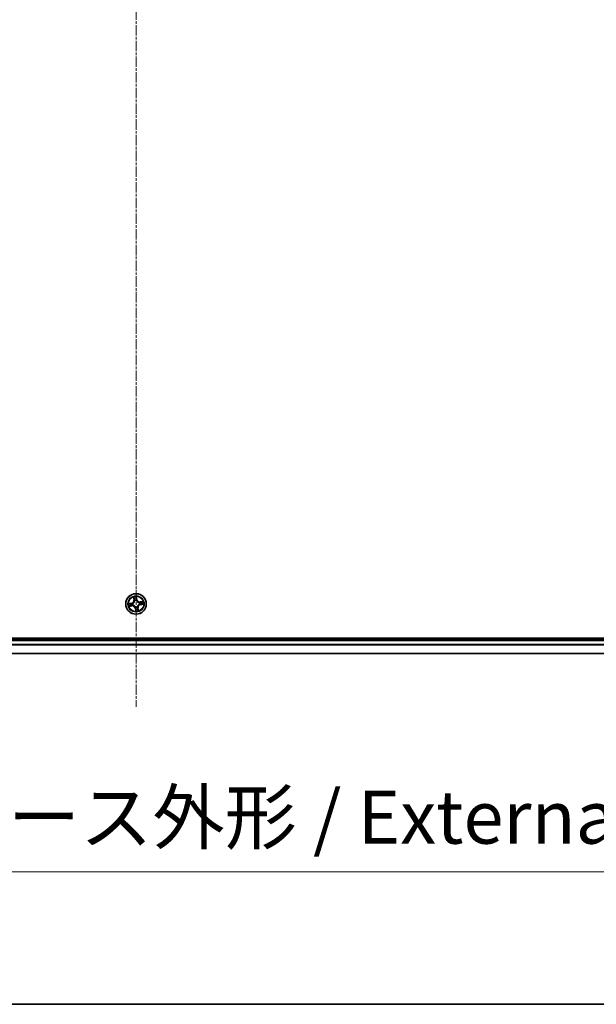
# Model space of a CAD drawing. Units: millimetres. Extents: x 7 to 9060, y 4 to 1690.
# Drawn here: x 1096 to 1258, y 4 to 282 of the extents above; entities that cross this region are included whole.
import ezdxf

# ---------------------------------------------------------------- set-up
doc = ezdxf.new("R2010")
doc.units = ezdxf.units.MM
doc.header["$LTSCALE"] = 0.5
doc.linetypes.add('CHAIN', pattern=[0.3543, 0.2362, -0.0295, 0.0591, -0.0295])
doc.layers.get('Defpoints').update_dxf_attribs({"lineweight": 25})
for name, color, linetype, lineweight in [('Border (ISO)', 7, 'Continuous', 35), ('Centerline (ISO)', 131, 'Continuous', 18), ('Dimension (ISO)', 7, 'Continuous', 18), ('Dimension (ISO) @ 1', 7, 'Continuous', 18), ('Visible (ISO)', 7, 'Continuous', 35), ('Visible Narrow (ISO)', 7, 'Continuous', 25)]:
    doc.layers.add(name, color=color, linetype=linetype, lineweight=lineweight)
doc.styles.add('Note Text (TK)', font='MS PGothic.ttf')
doc.dimstyles.new('Default - Method 1b (TK)', dxfattribs={"dimscale": 0.5, "dimtxt": 2.5, "dimasz": 2.5, "dimexe": 1, "dimexo": 1.5, "dimgap": 1, "dimtad": 1, "dimrnd": 1e-08, "dimdsep": 46, "dimtxsty": 'Note Text (TK)', "dimblk": 'OPEN', "dimcen": 0.09, "dimdle": 5, "dimclrd": 100, "dimclre": 100, "dimclrt": 7, "dimadec": 1, "dimazin": 1, "dimtfac": 1, "dimtmove": 0, "dimatfit": 3, "dimldrblk": 'OPEN', "dimfxl": 1, "dimtolj": 1, "dimlwd": -1, "dimlwe": -1, "dimarcsym": 0})

# ---------------------------------------------------------------- blocks, each defined once
blk = doc.blocks.new('図面枠 tk図枠')
at = {"layer": 'Border (ISO)'}
blk.add_line((14.5, 8), (405.5, 8), dxfattribs=at)
blk = doc.blocks.new('_Open')
at = {"color": 0, "linetype": 'ByBlock', "lineweight": -2}
for p, q in [((-1, 0.167), (0, 0)), ((-1, -0.167), (0, 0)), ((0, 0), (-1, 0))]:
    blk.add_line(p, q, dxfattribs=at)
blk = doc.blocks.new('*D40')
at = {"layer": 'Defpoints', "color": 0}
for p in [(913.63, 121.93), (1343.63, 121.93), (1343.63, 41.36)]:
    blk.add_point(p, dxfattribs=at)
at = {"layer": 'Dimension (ISO)', "color": 100}
for p, q in [((913.63, 112.93), (913.63, 35.36)), ((1343.63, 112.93), (1343.63, 35.36)), ((928.63, 41.36), (1328.63, 41.36))]:
    blk.add_line(p, q, dxfattribs=at)
at = {"layer": 'Dimension (ISO)', "color": 100, "xscale": 15, "yscale": 15, "zscale": 15, "rotation": 180}
blk.add_blockref('_Open', (913.63, 41.36), dxfattribs=at)
at = {"layer": 'Dimension (ISO)', "color": 100, "xscale": 15, "yscale": 15, "zscale": 15}
blk.add_blockref('_Open', (1343.63, 41.36), dxfattribs=at)
at = {"layer": 'Dimension (ISO)', "color": 7, "insert": (978.04, 56.78), "char_height": 15, "attachment_point": 4, "style": 'Note Text (TK)'}
blk.add_mtext('\\A1;\\fMS PGothic|b0|i0;{\\H14.9400;430±0.8 (ケース外形 / External)}', dxfattribs=at)

msp = doc.modelspace()

# ---------------------------------------------------------------- linework, layer by layer
at = {"layer": 'Centerline (ISO)', "linetype": 'CHAIN', "ltscale": 25}
msp.add_line((1128.63264, 545.92975), (1128.63264, 87.92975), dxfattribs=at)
at = {"layer": 'Visible (ISO)'}
for p, q in [((1323.63264, 107.22975), (933.63264, 107.22975)), ((1318.63264, 106.92975), (938.63264, 106.92975)), ((938.63264, 102.92975), (1318.63264, 102.92975))]:
    msp.add_line(p, q, dxfattribs=at)
msp.add_circle((1128.63264, 116.92975), 2.9, dxfattribs=at)
at = {"layer": 'Visible Narrow (ISO)'}
for p, q in [((1127.34388, 117.1486), (1126.57463, 117.0217)), ((1126.86839, 117.01968), (1127.35198, 117.09945)), ((1127.35198, 117.09945), (1127.34388, 117.1486)), ((1127.35198, 117.09945), (1127.36381, 117.02778)), ((1127.66983, 117.03732), (1127.69101, 117.03495)), ((1127.95201, 118.87413), (1128.05198, 118.10092)), ((1128.10138, 118.10731), (1128.03853, 118.59339)), ((1128.10138, 118.10731), (1128.05198, 118.10092)), ((1128.10138, 118.10731), (1128.17342, 118.11662)), ((1128.26077, 117.80121), (1128.2524, 117.82081)), ((1128.72256, 118.694), (1128.80234, 118.21041)), ((1128.85148, 118.21851), (1128.72459, 118.98776)), ((1128.80234, 118.21041), (1128.73066, 118.19858)), ((1128.7402, 117.89256), (1128.73784, 117.87138)), ((1128.80234, 118.21041), (1128.85148, 118.21851)), ((1129.50409, 117.30162), (1129.5237, 117.30999)), ((1129.59545, 116.82219), (1129.57426, 116.82455)), ((1130.57701, 117.61038), (1129.80381, 117.51041)), ((1129.81019, 117.46101), (1129.80381, 117.51041)), ((1129.81019, 117.46101), (1130.29628, 117.52386)), ((1129.81019, 117.46101), (1129.81951, 117.38897)), ((1129.91329, 116.76005), (1129.90147, 116.83173)), ((1130.39689, 116.83983), (1129.91329, 116.76005)), ((1129.91329, 116.76005), (1129.9214, 116.71091)), ((1129.9214, 116.71091), (1130.69065, 116.8378)), ((1126.68826, 116.24912), (1127.46147, 116.34909)), ((1127.45508, 116.39849), (1126.969, 116.33564)), ((1127.45508, 116.39849), (1127.44577, 116.47054)), ((1127.45508, 116.39849), (1127.46147, 116.34909)), ((1127.76118, 116.55788), (1127.74158, 116.54951)), ((1128.46294, 115.6491), (1128.41379, 115.64099)), ((1128.41379, 115.64099), (1128.54069, 114.87174)), ((1128.46294, 115.6491), (1128.53461, 115.66092)), ((1128.54271, 115.1655), (1128.46294, 115.6491)), ((1128.52507, 115.96694), (1128.52744, 115.98813)), ((1129.00451, 116.0583), (1129.01288, 116.03869)), ((1129.1639, 115.7522), (1129.09185, 115.74288)), ((1129.1639, 115.7522), (1129.2133, 115.75858)), ((1129.1639, 115.7522), (1129.22675, 115.26611)), ((1129.31327, 114.98537), (1129.2133, 115.75858)), ((938.63264, 106.62975), (1318.63264, 106.62975)), ((1318.63264, 105.52343), (938.63264, 105.52343)), ((938.63264, 105.36978), (1318.63264, 105.36978)), ((1318.63264, 102.97611), (938.63264, 102.97611))]:
    msp.add_line(p, q, dxfattribs=at)
for radius in [2.86769, 2.30915, 2.14146]:
    msp.add_circle((1128.63264, 116.92975), radius, dxfattribs=at)
for centre, radius, start, end in [((1128.63264, 116.92975), 2.06006, 177.4418305, 199.2926671), ((1128.63264, 116.92975), 1.61218, 178.059728, 198.6747697), ((1127.20485, 117.99139), 0.85418, 279.3672488, 7.3672488), ((1127.20485, 117.99139), 0.90399, 279.3672488, 7.3672488), ((1128.63264, 116.92975), 0.9688, 173.6252929, 203.1092048), ((1128.63264, 116.92975), 0.94748, 173.6252929, 203.1092048), ((1128.63264, 116.92975), 2.06006, 87.4418305, 109.2926671), ((1128.63264, 116.92975), 1.61218, 88.059728, 108.6747697), ((1128.63264, 116.92975), 0.9688, 83.6252929, 113.1092048), ((1128.63264, 116.92975), 0.94748, 83.6252929, 113.1092048), ((1129.69428, 118.35754), 0.90399, 189.3672488, 277.3672488), ((1129.69428, 118.35754), 0.85418, 189.3672488, 277.3672488), ((1130.06043, 115.86811), 0.90399, 99.3672488, 187.3672488), ((1130.06043, 115.86811), 0.85418, 99.3672488, 187.3672488), ((1128.63264, 116.92975), 0.94748, 353.6252929, 23.1092048), ((1128.63264, 116.92975), 0.9688, 353.6252929, 23.1092048), ((1128.63264, 116.92975), 1.61218, 358.059728, 18.6747697), ((1128.63264, 116.92975), 2.06006, 357.4418305, 19.2926671), ((1127.571, 115.50196), 0.90399, 9.3672488, 97.3672488), ((1127.571, 115.50196), 0.85418, 9.3672488, 97.3672488), ((1128.63264, 116.92975), 0.9688, 263.6252929, 293.1092048), ((1128.63264, 116.92975), 0.94748, 263.6252929, 293.1092048), ((1128.63264, 116.92975), 2.06006, 267.4418305, 289.2926671), ((1128.63264, 116.92975), 1.61218, 268.059728, 288.6747697)]:
    msp.add_arc(centre, radius, start, end, dxfattribs=at)
for centre, major_axis, ratio, start_param, end_param in [((1126.8765, 116.97053), (-0.00529, 0.04972), 0.548506655, 0.104424734, 1.499606902), ((1127.06615, 116.98282), (0.00069, 0.05), 0.895740182, 0.197319494, 1.552742616), ((1127.37191, 116.97863), (0.00068, 0.05), 0.895720538, 0.197301699, 1.54834765), ((1127.71434, 117.03234), (-0.01611, 0.04733), 0.876846413, 0.18229136, 1.179902186), ((1127.71434, 117.03234), (-0.0217, 0.04505), 0.410701227, 0.095735791, 1.318687473), ((1128.08793, 118.59978), (-0.04914, -0.00925), 0.548506655, 4.783578405, 6.178760573), ((1128.13077, 118.41462), (-0.04768, -0.01505), 0.895740182, 4.730442692, 6.085865813), ((1128.22282, 118.12301), (-0.04768, -0.01505), 0.895720538, 4.734837657, 6.085883608), ((1128.26998, 117.77962), (-0.04997, 0.0018), 0.876846415, 5.103283132, 6.100893958), ((1128.26998, 117.77962), (-0.04939, 0.00781), 0.410701226, 4.964497834, 6.187449516), ((1128.67342, 118.68589), (0.04972, 0.00529), 0.548506655, 0.104424734, 1.499606902), ((1128.68152, 118.19048), (0.05, -0.00068), 0.895720538, 0.197301699, 1.54834765), ((1128.68571, 118.49624), (0.05, -0.00069), 0.895740182, 0.197319494, 1.552742616), ((1128.73523, 117.84805), (0.04505, 0.0217), 0.410701227, 0.095735791, 1.318687473), ((1128.73523, 117.84805), (0.04733, 0.01611), 0.876846413, 0.18229136, 1.179902186), ((1129.4825, 117.29241), (0.0018, 0.04997), 0.876846415, 5.103283132, 6.100893958), ((1129.4825, 117.29241), (0.00781, 0.04939), 0.410701226, 4.964497834, 6.187449516), ((1129.55094, 116.82716), (0.0217, -0.04505), 0.410701227, 0.095735791, 1.318687473), ((1129.55094, 116.82716), (0.01611, -0.04733), 0.876846413, 0.18229136, 1.179902186), ((1129.8259, 117.33957), (-0.01505, 0.04768), 0.895720538, 4.734837657, 6.085883608), ((1129.89336, 116.88087), (-0.00068, -0.05), 0.895720538, 0.197301699, 1.54834765), ((1130.1175, 117.43162), (-0.01505, 0.04768), 0.895740182, 4.730442692, 6.085865813), ((1130.19913, 116.87668), (-0.00069, -0.05), 0.895740182, 0.197319494, 1.552742616), ((1130.30267, 117.47446), (-0.00925, 0.04914), 0.548506655, 4.783578405, 6.178760573), ((1130.38878, 116.88897), (0.00529, -0.04972), 0.548506655, 0.104424734, 1.499606902), ((1126.96261, 116.38504), (0.00925, -0.04914), 0.548506655, 4.783578405, 6.178760573), ((1127.14777, 116.42788), (0.01505, -0.04768), 0.895740182, 4.730442692, 6.085865813), ((1127.43938, 116.51993), (0.01505, -0.04768), 0.895720538, 4.734837657, 6.085883608), ((1127.78277, 116.56709), (-0.0018, -0.04997), 0.876846415, 5.103283132, 6.100893958), ((1127.78277, 116.56709), (-0.00781, -0.04939), 0.410701226, 4.964497834, 6.187449516), ((1128.53005, 116.01145), (-0.04505, -0.0217), 0.410701227, 0.095735791, 1.318687473), ((1128.53005, 116.01145), (-0.04733, -0.01611), 0.876846413, 0.18229136, 1.179902186), ((1128.57957, 115.36326), (-0.05, 0.00069), 0.895740182, 0.197319494, 1.552742616), ((1128.58376, 115.66903), (-0.05, 0.00068), 0.895720538, 0.197301699, 1.54834765), ((1128.59186, 115.17361), (-0.04972, -0.00529), 0.548506655, 0.104424734, 1.499606902), ((1128.9953, 116.07989), (0.04939, -0.00781), 0.410701226, 4.964497834, 6.187449516), ((1128.9953, 116.07989), (0.04997, -0.0018), 0.876846415, 5.103283132, 6.100893958), ((1129.04246, 115.73649), (0.04768, 0.01505), 0.895720538, 4.734837657, 6.085883608), ((1129.13451, 115.44489), (0.04768, 0.01505), 0.895740182, 4.730442692, 6.085865813), ((1129.17735, 115.25972), (0.04914, 0.00925), 0.548506655, 4.783578405, 6.178760573)]:
    msp.add_ellipse(centre, major_axis=major_axis, ratio=ratio, start_param=start_param, end_param=end_param, dxfattribs=at)
for points, knots in [([(1126.86839, 117.01968), (1126.8452, 117.01653), (1126.82078, 117.01491), (1126.75593, 117.01308), (1126.71491, 117.01422), (1126.64038, 117.01766), (1126.60734, 117.01969), (1126.57463, 117.0217)], [-0.03205597372, -0.03205597372, -0.03205597372, -0.03205597372, -0.02365018994, -0.02365018994, -0.0102009359, -0.0102009359, 0.00033832945, 0.00033832945, 0.00033832945, 0.00033832945]), ([(1126.57463, 117.0217), (1126.60541, 117.01262), (1126.63651, 117.00342), (1126.70652, 116.98481), (1126.74494, 116.97599), (1126.80518, 116.96928), (1126.82773, 116.96859), (1126.84892, 116.97117)], [-0.00033832945, -0.00033832945, -0.00033832945, -0.00033832945, 0.0102009359, 0.0102009359, 0.02365018994, 0.02365018994, 0.03205597372, 0.03205597372, 0.03205597372, 0.03205597372]), ([(1126.84892, 116.97117), (1126.88521, 116.97558), (1126.91844, 116.97899), (1126.97677, 116.98349), (1127.00174, 116.98455), (1127.02139, 116.98434)], [-0.02898284593, -0.02898284593, -0.02898284593, -0.02898284593, -0.01458506341, -0.01458506341, 0, 0, 0, 0]), ([(1127.05804, 117.03197), (1127.03643, 117.03226), (1127.00897, 117.03134), (1126.94483, 117.02715), (1126.90829, 117.02392), (1126.86839, 117.01968)], [0, 0, 0, 0, 0.01458506341, 0.01458506341, 0.02898284593, 0.02898284593, 0.02898284593, 0.02898284593]), ([(1127.02139, 116.98434), (1127.07235, 116.98367), (1127.12331, 116.983), (1127.22523, 116.98168), (1127.27619, 116.98102), (1127.32716, 116.98037)], [-0.06877985423, -0.06877985423, -0.06877985423, -0.06877985423, -0.03438992711, -0.03438992711, 0, 0, 0, 0]), ([(1127.36381, 117.02778), (1127.31284, 117.02847), (1127.26188, 117.02917), (1127.15996, 117.03057), (1127.109, 117.03127), (1127.05804, 117.03197)], [0, 0, 0, 0, 0.03438992711, 0.03438992711, 0.06877985423, 0.06877985423, 0.06877985423, 0.06877985423]), ([(1127.32716, 116.98037), (1127.39995, 116.97943), (1127.47288, 116.98628), (1127.5872, 117.01077), (1127.62825, 117.0223), (1127.66983, 117.03732)], [-0.09824125451, -0.09824125451, -0.09824125451, -0.09824125451, -0.04912062725, -0.04912062725, -0.02177589412, -0.02177589412, -0.02177589412, -0.02177589412]), ([(1127.69097, 117.07633), (1127.65125, 117.06314), (1127.612, 117.05305), (1127.50278, 117.03182), (1127.43317, 117.02621), (1127.36381, 117.02778)], [0.02177589412, 0.02177589412, 0.02177589412, 0.02177589412, 0.04912062725, 0.04912062725, 0.09824125451, 0.09824125451, 0.09824125451, 0.09824125451]), ([(1128.22112, 117.78933), (1128.21868, 117.77369), (1128.21585, 117.75804), (1128.19627, 117.66293), (1128.1697, 117.58326), (1128.10711, 117.45784), (1128.07829, 117.41066), (1128.04538, 117.36641), (1128.01248, 117.32215), (1127.9756, 117.28097), (1127.8735, 117.18491), (1127.80486, 117.13653), (1127.71942, 117.09039), (1127.70524, 117.08317), (1127.69097, 117.07633)], [0.0738185488, 0.0738185488, 0.0738185488, 0.0738185488, 0.0792796113, 0.0792796113, 0.1070104848, 0.1070104848, 0.1243422808, 0.1243422808, 0.1243422808, 0.1416740768, 0.1416740768, 0.1694049504, 0.1694049504, 0.1748660128, 0.1748660128, 0.1748660128, 0.1748660128]), ([(1127.69101, 117.03495), (1127.70598, 117.04237), (1127.72086, 117.0502), (1127.81053, 117.10031), (1127.88273, 117.15306), (1127.9913, 117.25784), (1128.03086, 117.30274), (1128.06652, 117.35069), (1128.10218, 117.39865), (1128.13378, 117.44946), (1128.20286, 117.5836), (1128.23258, 117.66793), (1128.25475, 117.76824), (1128.25797, 117.78473), (1128.26077, 117.80121)], [-0.1748660129, -0.1748660129, -0.1748660129, -0.1748660129, -0.1694049504, -0.1694049504, -0.1416740768, -0.1416740768, -0.1243422808, -0.1243422808, -0.1243422808, -0.1070104848, -0.1070104848, -0.0792796113, -0.0792796113, -0.0738185488, -0.0738185488, -0.0738185488, -0.0738185488]), ([(1128.07937, 118.62601), (1128.07681, 118.64085), (1128.07248, 118.65587), (1128.0581, 118.69514), (1128.0463, 118.7193), (1128.0213, 118.76483), (1128.00839, 118.78622), (1127.98096, 118.82986), (1127.96642, 118.85208), (1127.95201, 118.87413)], [0, 0, 0, 0, 0.00593403848, 0.00593403848, 0.01542850005, 0.01542850005, 0.02374498793, 0.02374498793, 0.03239430317, 0.03239430317, 0.03239430317, 0.03239430317]), ([(1127.95201, 118.87413), (1127.96132, 118.8489), (1127.9707, 118.82346), (1127.98851, 118.77362), (1127.99696, 118.74923), (1128.01365, 118.69756), (1128.02174, 118.67027), (1128.03244, 118.62638), (1128.03594, 118.60971), (1128.03853, 118.59339)], [-0.03239430317, -0.03239430317, -0.03239430317, -0.03239430317, -0.02374498793, -0.02374498793, -0.01542850005, -0.01542850005, -0.00593403848, -0.00593403848, 0, 0, 0, 0]), ([(1128.03853, 118.59339), (1128.046, 118.5537), (1128.05348, 118.51757), (1128.06793, 118.45507), (1128.0749, 118.42871), (1128.08137, 118.40823)], [0, 0, 0, 0, 0.01449142296, 0.01449142296, 0.02898284593, 0.02898284593, 0.02898284593, 0.02898284593]), ([(1128.11643, 118.45705), (1128.1106, 118.47568), (1128.10447, 118.49971), (1128.09199, 118.55675), (1128.08564, 118.58975), (1128.07937, 118.62601)], [-0.02898284593, -0.02898284593, -0.02898284593, -0.02898284593, -0.01449142296, -0.01449142296, 0, 0, 0, 0]), ([(1128.08137, 118.40823), (1128.09671, 118.35963), (1128.11205, 118.31103), (1128.14274, 118.21383), (1128.15808, 118.16523), (1128.17342, 118.11662)], [0, 0, 0, 0, 0.03438992711, 0.03438992711, 0.06877985423, 0.06877985423, 0.06877985423, 0.06877985423]), ([(1128.20827, 118.16537), (1128.19297, 118.21399), (1128.17767, 118.2626), (1128.14705, 118.35983), (1128.13174, 118.40844), (1128.11643, 118.45705)], [-0.06877985423, -0.06877985423, -0.06877985423, -0.06877985423, -0.03438992711, -0.03438992711, 0, 0, 0, 0]), ([(1128.17342, 118.11662), (1128.19489, 118.05065), (1128.20956, 117.98237), (1128.22068, 117.87166), (1128.22232, 117.83117), (1128.22112, 117.78933)], [0, 0, 0, 0, 0.04912062725, 0.04912062725, 0.07646536039, 0.07646536039, 0.07646536039, 0.07646536039]), ([(1128.2524, 117.82081), (1128.25481, 117.86495), (1128.25403, 117.90759), (1128.24457, 118.02412), (1128.23012, 118.09593), (1128.20827, 118.16537)], [-0.07646536035, -0.07646536035, -0.07646536035, -0.07646536035, -0.04912062725, -0.04912062725, 0, 0, 0, 0]), ([(1128.72459, 118.98776), (1128.7155, 118.95698), (1128.7063, 118.92588), (1128.6877, 118.85587), (1128.67888, 118.81745), (1128.67217, 118.75721), (1128.67148, 118.73466), (1128.67406, 118.71347)], [-0.00033832945, -0.00033832945, -0.00033832945, -0.00033832945, 0.0102009359, 0.0102009359, 0.02365018994, 0.02365018994, 0.03205597372, 0.03205597372, 0.03205597372, 0.03205597372]), ([(1128.67406, 118.71347), (1128.67847, 118.67718), (1128.68188, 118.64395), (1128.68638, 118.58562), (1128.68744, 118.56065), (1128.68722, 118.541)], [-0.02898284593, -0.02898284593, -0.02898284593, -0.02898284593, -0.01458506341, -0.01458506341, 0, 0, 0, 0]), ([(1128.68325, 118.23523), (1128.68232, 118.16244), (1128.68916, 118.08951), (1128.71366, 117.97519), (1128.72519, 117.93414), (1128.7402, 117.89256)], [-0.09824125451, -0.09824125451, -0.09824125451, -0.09824125451, -0.04912062725, -0.04912062725, -0.02177589412, -0.02177589412, -0.02177589412, -0.02177589412]), ([(1128.68722, 118.541), (1128.68655, 118.49004), (1128.68589, 118.43908), (1128.68456, 118.33716), (1128.6839, 118.2862), (1128.68325, 118.23523)], [-0.06877985423, -0.06877985423, -0.06877985423, -0.06877985423, -0.03438992711, -0.03438992711, 0, 0, 0, 0]), ([(1128.72256, 118.694), (1128.71942, 118.71719), (1128.7178, 118.74161), (1128.71596, 118.80646), (1128.71711, 118.84748), (1128.72055, 118.92201), (1128.72258, 118.95505), (1128.72459, 118.98776)], [-0.03205597372, -0.03205597372, -0.03205597372, -0.03205597372, -0.02365018994, -0.02365018994, -0.0102009359, -0.0102009359, 0.00033832945, 0.00033832945, 0.00033832945, 0.00033832945]), ([(1128.73485, 118.50435), (1128.73515, 118.52596), (1128.73422, 118.55342), (1128.73004, 118.61756), (1128.72681, 118.6541), (1128.72256, 118.694)], [0, 0, 0, 0, 0.01458506341, 0.01458506341, 0.02898284593, 0.02898284593, 0.02898284593, 0.02898284593]), ([(1128.77922, 117.87142), (1128.76603, 117.91114), (1128.75594, 117.95039), (1128.73471, 118.05961), (1128.7291, 118.12922), (1128.73066, 118.19858)], [0.02177589412, 0.02177589412, 0.02177589412, 0.02177589412, 0.04912062725, 0.04912062725, 0.09824125451, 0.09824125451, 0.09824125451, 0.09824125451]), ([(1128.73066, 118.19858), (1128.73136, 118.24955), (1128.73206, 118.30051), (1128.73345, 118.40243), (1128.73415, 118.45339), (1128.73485, 118.50435)], [0, 0, 0, 0, 0.03438992711, 0.03438992711, 0.06877985423, 0.06877985423, 0.06877985423, 0.06877985423]), ([(1128.73784, 117.87138), (1128.74526, 117.85641), (1128.75309, 117.84153), (1128.8032, 117.75186), (1128.85595, 117.67966), (1128.96073, 117.57109), (1129.00562, 117.53153), (1129.05358, 117.49587), (1129.10154, 117.46021), (1129.15235, 117.42861), (1129.28649, 117.35953), (1129.37082, 117.32981), (1129.47112, 117.30764), (1129.48762, 117.30442), (1129.50409, 117.30162)], [-0.1748660129, -0.1748660129, -0.1748660129, -0.1748660129, -0.1694049504, -0.1694049504, -0.1416740768, -0.1416740768, -0.1243422808, -0.1243422808, -0.1243422808, -0.1070104848, -0.1070104848, -0.0792796113, -0.0792796113, -0.0738185488, -0.0738185488, -0.0738185488, -0.0738185488]), ([(1129.49222, 117.34127), (1129.47658, 117.34371), (1129.46092, 117.34654), (1129.36582, 117.36612), (1129.28615, 117.39269), (1129.16072, 117.45528), (1129.11355, 117.4841), (1129.06929, 117.51701), (1129.02504, 117.54991), (1128.98386, 117.58679), (1128.8878, 117.68888), (1128.83942, 117.75753), (1128.79328, 117.84297), (1128.78606, 117.85714), (1128.77922, 117.87142)], [0.0738185488, 0.0738185488, 0.0738185488, 0.0738185488, 0.0792796113, 0.0792796113, 0.1070104848, 0.1070104848, 0.1243422808, 0.1243422808, 0.1243422808, 0.1416740768, 0.1416740768, 0.1694049504, 0.1694049504, 0.1748660128, 0.1748660128, 0.1748660128, 0.1748660128]), ([(1129.57426, 116.82455), (1129.55929, 116.81713), (1129.54442, 116.8093), (1129.45475, 116.75919), (1129.38255, 116.70644), (1129.27398, 116.60166), (1129.23442, 116.55677), (1129.19876, 116.50881), (1129.1631, 116.46085), (1129.1315, 116.41004), (1129.06242, 116.2759), (1129.03269, 116.19157), (1129.01052, 116.09127), (1129.00731, 116.07477), (1129.00451, 116.0583)], [-0.1748660129, -0.1748660129, -0.1748660129, -0.1748660129, -0.1694049504, -0.1694049504, -0.1416740768, -0.1416740768, -0.1243422808, -0.1243422808, -0.1243422808, -0.1070104848, -0.1070104848, -0.0792796113, -0.0792796113, -0.0738185488, -0.0738185488, -0.0738185488, -0.0738185488]), ([(1129.04415, 116.07017), (1129.04659, 116.08581), (1129.04942, 116.10147), (1129.06901, 116.19657), (1129.09558, 116.27624), (1129.15817, 116.40167), (1129.18699, 116.44884), (1129.21989, 116.4931), (1129.2528, 116.53735), (1129.28968, 116.57853), (1129.39177, 116.67459), (1129.46042, 116.72297), (1129.54585, 116.76911), (1129.56003, 116.77633), (1129.5743, 116.78317)], [0.0738185488, 0.0738185488, 0.0738185488, 0.0738185488, 0.0792796113, 0.0792796113, 0.1070104848, 0.1070104848, 0.1243422808, 0.1243422808, 0.1243422808, 0.1416740768, 0.1416740768, 0.1694049504, 0.1694049504, 0.1748660128, 0.1748660128, 0.1748660128, 0.1748660128]), ([(1129.81951, 117.38897), (1129.75353, 117.3675), (1129.68526, 117.35283), (1129.57455, 117.34171), (1129.53406, 117.34007), (1129.49222, 117.34127)], [0, 0, 0, 0, 0.04912062725, 0.04912062725, 0.07646536039, 0.07646536039, 0.07646536039, 0.07646536039]), ([(1129.5237, 117.30999), (1129.56784, 117.30758), (1129.61047, 117.30836), (1129.72701, 117.31782), (1129.79881, 117.33227), (1129.86826, 117.35412)], [-0.07646536035, -0.07646536035, -0.07646536035, -0.07646536035, -0.04912062725, -0.04912062725, 0, 0, 0, 0]), ([(1129.5743, 116.78317), (1129.61403, 116.79636), (1129.65327, 116.80645), (1129.7625, 116.82768), (1129.83211, 116.83329), (1129.90147, 116.83173)], [0.02177589412, 0.02177589412, 0.02177589412, 0.02177589412, 0.04912062725, 0.04912062725, 0.09824125451, 0.09824125451, 0.09824125451, 0.09824125451]), ([(1129.93812, 116.87914), (1129.86532, 116.88007), (1129.7924, 116.87322), (1129.67808, 116.84873), (1129.63703, 116.8372), (1129.59545, 116.82219)], [-0.09824125451, -0.09824125451, -0.09824125451, -0.09824125451, -0.04912062725, -0.04912062725, -0.02177589412, -0.02177589412, -0.02177589412, -0.02177589412]), ([(1130.11112, 117.48102), (1130.06252, 117.46568), (1130.01392, 117.45034), (1129.91672, 117.41965), (1129.86811, 117.40431), (1129.81951, 117.38897)], [0, 0, 0, 0, 0.03438992711, 0.03438992711, 0.06877985423, 0.06877985423, 0.06877985423, 0.06877985423]), ([(1129.86826, 117.35412), (1129.91687, 117.36942), (1129.96549, 117.38472), (1130.06272, 117.41534), (1130.11133, 117.43065), (1130.15993, 117.44596)], [-0.06877985423, -0.06877985423, -0.06877985423, -0.06877985423, -0.03438992711, -0.03438992711, 0, 0, 0, 0]), ([(1129.90147, 116.83173), (1129.95243, 116.83103), (1130.00339, 116.83033), (1130.10532, 116.82894), (1130.15627, 116.82824), (1130.20723, 116.82754)], [0, 0, 0, 0, 0.03438992711, 0.03438992711, 0.06877985423, 0.06877985423, 0.06877985423, 0.06877985423]), ([(1130.24389, 116.87517), (1130.19293, 116.87584), (1130.14197, 116.8765), (1130.04005, 116.87783), (1129.98908, 116.87849), (1129.93812, 116.87914)], [-0.06877985423, -0.06877985423, -0.06877985423, -0.06877985423, -0.03438992711, -0.03438992711, 0, 0, 0, 0]), ([(1130.29628, 117.52386), (1130.25659, 117.51639), (1130.22045, 117.50891), (1130.15795, 117.49446), (1130.1316, 117.48749), (1130.11112, 117.48102)], [0, 0, 0, 0, 0.01449142296, 0.01449142296, 0.02898284593, 0.02898284593, 0.02898284593, 0.02898284593]), ([(1130.15993, 117.44596), (1130.17857, 117.45179), (1130.2026, 117.45792), (1130.25964, 117.4704), (1130.29263, 117.47675), (1130.32889, 117.48302)], [-0.02898284593, -0.02898284593, -0.02898284593, -0.02898284593, -0.01449142296, -0.01449142296, 0, 0, 0, 0]), ([(1130.20723, 116.82754), (1130.22884, 116.82724), (1130.25631, 116.82817), (1130.32044, 116.83235), (1130.35698, 116.83558), (1130.39689, 116.83983)], [0, 0, 0, 0, 0.01458506341, 0.01458506341, 0.02898284593, 0.02898284593, 0.02898284593, 0.02898284593]), ([(1130.41636, 116.88833), (1130.38007, 116.88392), (1130.34684, 116.88051), (1130.28851, 116.87601), (1130.26354, 116.87495), (1130.24389, 116.87517)], [-0.02898284593, -0.02898284593, -0.02898284593, -0.02898284593, -0.01458506341, -0.01458506341, 0, 0, 0, 0]), ([(1130.57701, 117.61038), (1130.55178, 117.60107), (1130.52635, 117.59169), (1130.4765, 117.57388), (1130.45212, 117.56543), (1130.40045, 117.54874), (1130.37316, 117.54065), (1130.32927, 117.52995), (1130.31259, 117.52645), (1130.29628, 117.52386)], [-0.03239430317, -0.03239430317, -0.03239430317, -0.03239430317, -0.02374498793, -0.02374498793, -0.01542850005, -0.01542850005, -0.00593403848, -0.00593403848, 0, 0, 0, 0]), ([(1130.32889, 117.48302), (1130.34374, 117.48558), (1130.35876, 117.48991), (1130.39803, 117.50429), (1130.42219, 117.51609), (1130.46772, 117.54109), (1130.48911, 117.554), (1130.53274, 117.58143), (1130.55497, 117.59597), (1130.57701, 117.61038)], [0, 0, 0, 0, 0.00593403848, 0.00593403848, 0.01542850005, 0.01542850005, 0.02374498793, 0.02374498793, 0.03239430317, 0.03239430317, 0.03239430317, 0.03239430317]), ([(1130.39689, 116.83983), (1130.42008, 116.84297), (1130.4445, 116.84459), (1130.50935, 116.84643), (1130.55037, 116.84528), (1130.6249, 116.84184), (1130.65794, 116.83981), (1130.69065, 116.8378)], [-0.03205597372, -0.03205597372, -0.03205597372, -0.03205597372, -0.02365018994, -0.02365018994, -0.0102009359, -0.0102009359, 0.00033832945, 0.00033832945, 0.00033832945, 0.00033832945]), ([(1130.69065, 116.8378), (1130.65986, 116.84689), (1130.62876, 116.85609), (1130.55876, 116.87469), (1130.52033, 116.88351), (1130.4601, 116.89022), (1130.43755, 116.89091), (1130.41636, 116.88833)], [-0.00033832945, -0.00033832945, -0.00033832945, -0.00033832945, 0.0102009359, 0.0102009359, 0.02365018994, 0.02365018994, 0.03205597372, 0.03205597372, 0.03205597372, 0.03205597372]), ([(1126.93638, 116.37649), (1126.92154, 116.37392), (1126.90651, 116.36959), (1126.86725, 116.35521), (1126.84309, 116.34342), (1126.79756, 116.31842), (1126.77617, 116.3055), (1126.73253, 116.27808), (1126.71031, 116.26353), (1126.68826, 116.24912)], [0, 0, 0, 0, 0.00593403848, 0.00593403848, 0.01542850005, 0.01542850005, 0.02374498793, 0.02374498793, 0.03239430317, 0.03239430317, 0.03239430317, 0.03239430317]), ([(1126.68826, 116.24912), (1126.71349, 116.25843), (1126.73893, 116.26781), (1126.78877, 116.28562), (1126.81316, 116.29407), (1126.86483, 116.31076), (1126.89212, 116.31885), (1126.936, 116.32956), (1126.95268, 116.33305), (1126.969, 116.33564)], [-0.03239430317, -0.03239430317, -0.03239430317, -0.03239430317, -0.02374498793, -0.02374498793, -0.01542850005, -0.01542850005, -0.00593403848, -0.00593403848, 0, 0, 0, 0]), ([(1127.10534, 116.41354), (1127.08671, 116.40771), (1127.06268, 116.40158), (1127.00564, 116.3891), (1126.97264, 116.38275), (1126.93638, 116.37649)], [-0.02898284593, -0.02898284593, -0.02898284593, -0.02898284593, -0.01449142296, -0.01449142296, 0, 0, 0, 0]), ([(1126.969, 116.33564), (1127.00869, 116.34311), (1127.04482, 116.35059), (1127.10732, 116.36505), (1127.13368, 116.37202), (1127.15416, 116.37848)], [0, 0, 0, 0, 0.01449142296, 0.01449142296, 0.02898284593, 0.02898284593, 0.02898284593, 0.02898284593]), ([(1127.39702, 116.50539), (1127.3484, 116.49009), (1127.29979, 116.47478), (1127.20256, 116.44417), (1127.15395, 116.42885), (1127.10534, 116.41354)], [-0.06877985423, -0.06877985423, -0.06877985423, -0.06877985423, -0.03438992711, -0.03438992711, 0, 0, 0, 0]), ([(1127.15416, 116.37848), (1127.20276, 116.39382), (1127.25136, 116.40917), (1127.34856, 116.43985), (1127.39716, 116.45519), (1127.44577, 116.47054)], [0, 0, 0, 0, 0.03438992711, 0.03438992711, 0.06877985423, 0.06877985423, 0.06877985423, 0.06877985423]), ([(1127.74158, 116.54951), (1127.69744, 116.55192), (1127.6548, 116.55114), (1127.53827, 116.54168), (1127.46646, 116.52724), (1127.39702, 116.50539)], [-0.07646536035, -0.07646536035, -0.07646536035, -0.07646536035, -0.04912062725, -0.04912062725, 0, 0, 0, 0]), ([(1127.44577, 116.47054), (1127.51174, 116.492), (1127.58002, 116.50668), (1127.69073, 116.51779), (1127.73122, 116.51943), (1127.77306, 116.51824)], [0, 0, 0, 0, 0.04912062725, 0.04912062725, 0.07646536039, 0.07646536039, 0.07646536039, 0.07646536039]), ([(1128.52744, 115.98813), (1128.52002, 116.0031), (1128.51219, 116.01797), (1128.46208, 116.10764), (1128.40932, 116.17984), (1128.30455, 116.28841), (1128.25965, 116.32797), (1128.2117, 116.36363), (1128.16374, 116.39929), (1128.11293, 116.43089), (1127.97879, 116.49997), (1127.89446, 116.5297), (1127.79415, 116.55186), (1127.77766, 116.55508), (1127.76118, 116.55788)], [-0.1748660129, -0.1748660129, -0.1748660129, -0.1748660129, -0.1694049504, -0.1694049504, -0.1416740768, -0.1416740768, -0.1243422808, -0.1243422808, -0.1243422808, -0.1070104848, -0.1070104848, -0.0792796113, -0.0792796113, -0.0738185488, -0.0738185488, -0.0738185488, -0.0738185488]), ([(1127.77306, 116.51824), (1127.7887, 116.5158), (1127.80435, 116.51297), (1127.89946, 116.49338), (1127.97913, 116.46681), (1128.10455, 116.40422), (1128.15173, 116.3754), (1128.19598, 116.3425), (1128.24024, 116.30959), (1128.28142, 116.27271), (1128.37748, 116.17062), (1128.42586, 116.10197), (1128.472, 116.01654), (1128.47922, 116.00236), (1128.48606, 115.98809)], [0.0738185488, 0.0738185488, 0.0738185488, 0.0738185488, 0.0792796113, 0.0792796113, 0.1070104848, 0.1070104848, 0.1243422808, 0.1243422808, 0.1243422808, 0.1416740768, 0.1416740768, 0.1694049504, 0.1694049504, 0.1748660128, 0.1748660128, 0.1748660128, 0.1748660128]), ([(1128.48606, 115.98809), (1128.49924, 115.94836), (1128.50934, 115.90912), (1128.53057, 115.79989), (1128.53618, 115.73028), (1128.53461, 115.66092)], [0.02177589412, 0.02177589412, 0.02177589412, 0.02177589412, 0.04912062725, 0.04912062725, 0.09824125451, 0.09824125451, 0.09824125451, 0.09824125451]), ([(1128.58202, 115.62427), (1128.58296, 115.69707), (1128.57611, 115.76999), (1128.55162, 115.88431), (1128.54009, 115.92536), (1128.52507, 115.96694)], [-0.09824125451, -0.09824125451, -0.09824125451, -0.09824125451, -0.04912062725, -0.04912062725, -0.02177589412, -0.02177589412, -0.02177589412, -0.02177589412]), ([(1128.53042, 115.35516), (1128.53013, 115.33354), (1128.53105, 115.30608), (1128.53524, 115.24195), (1128.53847, 115.2054), (1128.54271, 115.1655)], [0, 0, 0, 0, 0.01458506341, 0.01458506341, 0.02898284593, 0.02898284593, 0.02898284593, 0.02898284593]), ([(1128.53461, 115.66092), (1128.53392, 115.60996), (1128.53322, 115.559), (1128.53182, 115.45707), (1128.53112, 115.40612), (1128.53042, 115.35516)], [0, 0, 0, 0, 0.03438992711, 0.03438992711, 0.06877985423, 0.06877985423, 0.06877985423, 0.06877985423]), ([(1128.54271, 115.1655), (1128.54586, 115.14231), (1128.54748, 115.11789), (1128.54931, 115.05304), (1128.54817, 115.01202), (1128.54473, 114.93749), (1128.5427, 114.90445), (1128.54069, 114.87174)], [-0.03205597372, -0.03205597372, -0.03205597372, -0.03205597372, -0.02365018994, -0.02365018994, -0.0102009359, -0.0102009359, 0.00033832945, 0.00033832945, 0.00033832945, 0.00033832945]), ([(1128.54069, 114.87174), (1128.54977, 114.90253), (1128.55897, 114.93363), (1128.57758, 115.00363), (1128.5864, 115.04206), (1128.5931, 115.10229), (1128.5938, 115.12484), (1128.59122, 115.14603)], [-0.00033832945, -0.00033832945, -0.00033832945, -0.00033832945, 0.0102009359, 0.0102009359, 0.02365018994, 0.02365018994, 0.03205597372, 0.03205597372, 0.03205597372, 0.03205597372]), ([(1128.59122, 115.14603), (1128.58681, 115.18232), (1128.5834, 115.21555), (1128.5789, 115.27388), (1128.57784, 115.29885), (1128.57805, 115.3185)], [-0.02898284593, -0.02898284593, -0.02898284593, -0.02898284593, -0.01458506341, -0.01458506341, 0, 0, 0, 0]), ([(1128.57805, 115.3185), (1128.57872, 115.36946), (1128.57939, 115.42042), (1128.58071, 115.52234), (1128.58137, 115.57331), (1128.58202, 115.62427)], [-0.06877985423, -0.06877985423, -0.06877985423, -0.06877985423, -0.03438992711, -0.03438992711, 0, 0, 0, 0]), ([(1129.01288, 116.03869), (1129.01047, 115.99455), (1129.01125, 115.95192), (1129.02071, 115.83538), (1129.03515, 115.76358), (1129.057, 115.69413)], [-0.07646536035, -0.07646536035, -0.07646536035, -0.07646536035, -0.04912062725, -0.04912062725, 0, 0, 0, 0]), ([(1129.09185, 115.74288), (1129.07039, 115.80886), (1129.05571, 115.87713), (1129.0446, 115.98784), (1129.04296, 116.02833), (1129.04415, 116.07017)], [0, 0, 0, 0, 0.04912062725, 0.04912062725, 0.07646536039, 0.07646536039, 0.07646536039, 0.07646536039]), ([(1129.057, 115.69413), (1129.0723, 115.64552), (1129.08761, 115.5969), (1129.11822, 115.49967), (1129.13354, 115.45106), (1129.14885, 115.40246)], [-0.06877985423, -0.06877985423, -0.06877985423, -0.06877985423, -0.03438992711, -0.03438992711, 0, 0, 0, 0]), ([(1129.18391, 115.45127), (1129.16857, 115.49987), (1129.15322, 115.54847), (1129.12254, 115.64567), (1129.1072, 115.69428), (1129.09185, 115.74288)], [0, 0, 0, 0, 0.03438992711, 0.03438992711, 0.06877985423, 0.06877985423, 0.06877985423, 0.06877985423]), ([(1129.14885, 115.40246), (1129.15468, 115.38382), (1129.16081, 115.35979), (1129.17329, 115.30275), (1129.17964, 115.26975), (1129.1859, 115.2335)], [-0.02898284593, -0.02898284593, -0.02898284593, -0.02898284593, -0.01449142296, -0.01449142296, 0, 0, 0, 0]), ([(1129.22675, 115.26611), (1129.21928, 115.3058), (1129.2118, 115.34194), (1129.19734, 115.40444), (1129.19037, 115.43079), (1129.18391, 115.45127)], [0, 0, 0, 0, 0.01449142296, 0.01449142296, 0.02898284593, 0.02898284593, 0.02898284593, 0.02898284593]), ([(1129.1859, 115.2335), (1129.18847, 115.21865), (1129.1928, 115.20363), (1129.20718, 115.16436), (1129.21897, 115.1402), (1129.24397, 115.09467), (1129.25689, 115.07328), (1129.28431, 115.02965), (1129.29886, 115.00742), (1129.31327, 114.98537)], [0, 0, 0, 0, 0.00593403848, 0.00593403848, 0.01542850005, 0.01542850005, 0.02374498793, 0.02374498793, 0.03239430317, 0.03239430317, 0.03239430317, 0.03239430317]), ([(1129.31327, 114.98537), (1129.30396, 115.01061), (1129.29458, 115.03604), (1129.27677, 115.08589), (1129.26832, 115.11027), (1129.25163, 115.16194), (1129.24354, 115.18923), (1129.23283, 115.23312), (1129.22934, 115.2498), (1129.22675, 115.26611)], [-0.03239430317, -0.03239430317, -0.03239430317, -0.03239430317, -0.02374498793, -0.02374498793, -0.01542850005, -0.01542850005, -0.00593403848, -0.00593403848, 0, 0, 0, 0])]:
    msp.add_open_spline(points, degree=3, knots=knots, dxfattribs=at)

# ---------------------------------------------------------------- block references
at = {"xscale": 6, "yscale": 6, "zscale": 6}
msp.add_blockref('図面枠 tk図枠', (125.75, -44), dxfattribs=at)

# ---------------------------------------------------------------- dimensions: what is measured, and where the dimension line sits
at = {"layer": 'Dimension (ISO) @ 1', "color": 100}
dim = msp.add_linear_dim(base=(1343.63264, 41.36257), p1=(913.63264, 121.92975), p2=(1343.63264, 121.92975), angle=180, text='\\fMS PGothic|b0|i0;{\\H14.9400;<>±0.8 (ケース外形 / External)}', dimstyle='Default - Method 1b (TK)', override={"dimscale": 1, "dimtxt": 15, "dimasz": 15, "dimexe": 6, "dimexo": 9, "dimgap": 6, "dimdec": 2, "dimcen": 0.54, "dimtol": 0, "dimlim": 0, "dimtp": 0, "dimtm": 0, "dimtdec": 2, "dimtix": 0, "dimtofl": 0, "dimtmove": 0, "dimatfit": 1}, dxfattribs=at)
dim.commit()
dim.dimension.update_dxf_attribs({"geometry": '*D40', "text_midpoint": (1128.63264, 41.36257), "dimtype": 128})

doc.saveas('drawing.dxf')
